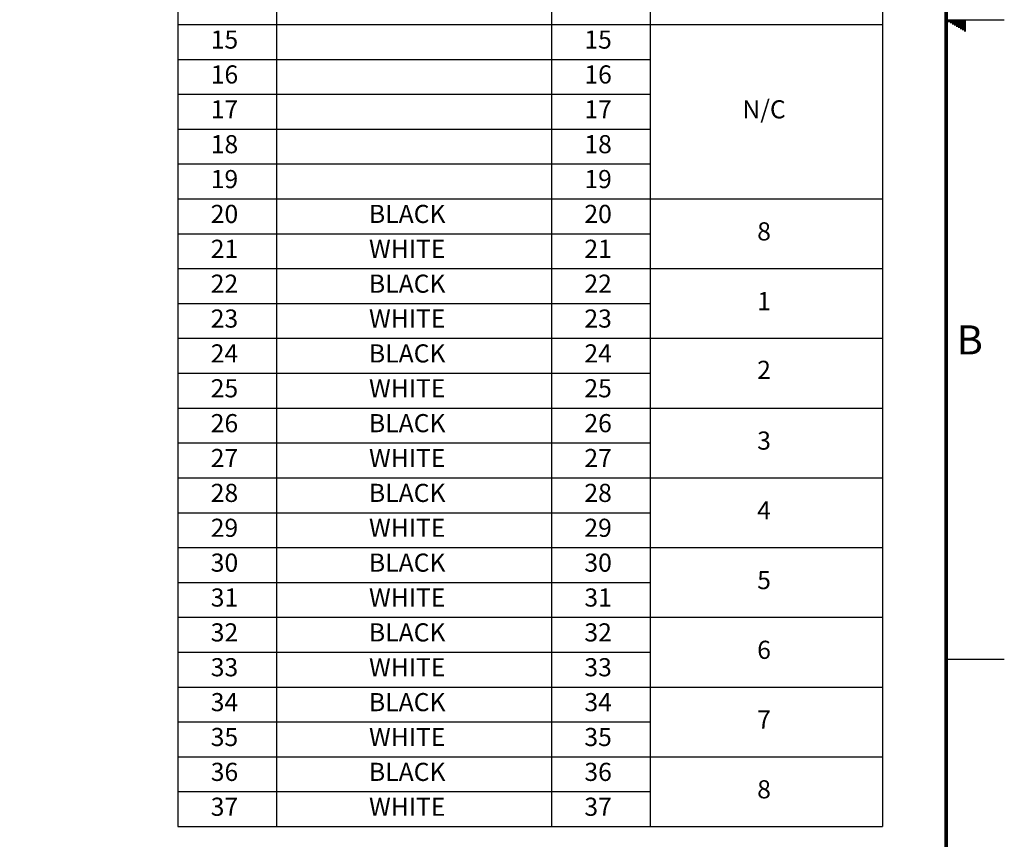
# Model space of a CAD drawing. Units: inches. Extents: x 0 to 34, y 0 to 22.
# Drawn here: x 25.5 to 34, y 4 to 11 of the extents above; entities that cross this region are included whole.
import ezdxf
from ezdxf.enums import TextEntityAlignment as Align

# ---------------------------------------------------------------- set-up
doc = ezdxf.new("R2010")
doc.units = ezdxf.units.IN
doc.header["$MEASUREMENT"] = 0
for name, color, linetype in [('DSIZE', 5, 'Continuous'), ('OBJ', 1, 'Continuous'), ('TEXT', 3, 'Continuous')]:
    doc.layers.add(name, color=color, linetype=linetype)
doc.styles.add('ROMANS', font='romans.shx')

# ---------------------------------------------------------------- blocks, each defined once
blk = doc.blocks.new('Dsizeh_cu_r1')
at = {"layer": 'DSIZE'}
for p, q in [((33.5, 11), (33.6697, 11)), ((34, 11), (33.5, 11)), ((33.5173, 10.99), (33.6697, 10.99)), ((33.5346, 10.98), (33.6697, 10.98)), ((33.552, 10.97), (33.6697, 10.97)), ((33.5693, 10.96), (33.6697, 10.96)), ((33.5866, 10.95), (33.6697, 10.95)), ((33.6039, 10.94), (33.6697, 10.94)), ((33.6212, 10.93), (33.6697, 10.93)), ((33.6386, 10.92), (33.6697, 10.92)), ((33.6559, 10.91), (33.6697, 10.91)), ((34, 5.5), (33.5, 5.5))]:
    blk.add_line(p, q, dxfattribs=at)
at = {"layer": 'DSIZE', "const_width": 0.03}
blk.add_lwpolyline([(0.5, 0.5), (33.5, 0.5), (33.5, 21.5), (0.5, 21.5)], close=True, dxfattribs=at)
at = {"layer": 'TEXT', "color": 5, "style": 'ROMANS'}
blk.add_text('B', height=0.25, dxfattribs=at).set_placement((33.5915, 8.1251))
at = {"layer": 'TEXT', "color": 5, "style": 'ROMANS', "flags": 4}
for tag, p in [('COPYRIGHT', (1.7543, 21.3346)), ('COPYRIGHT_SECOND_LINE', (0.8511, 21.1431))]:
    blk.add_attdef(tag, text='', height=0.1, dxfattribs=at).set_placement(p, align=Align.MIDDLE_LEFT)
at = {"layer": 'TEXT', "style": 'ROMANS', "flags": 4}
for tag, p in [('A', (27.1799, 20.8531)), ('DES_1', (29.2332, 20.8531)), ('DATEA', (31.614, 20.8531))]:
    blk.add_attdef(tag, text='', height=0.125, dxfattribs=at).set_placement(p, align=Align.MIDDLE)
for tag, width, p, p2 in [('1ST', 9.571935, (28.44, 1.9517), (33.4539, 1.9517)), ('2ND', 8.748297, (28.44, 1.6356), (33.439, 1.6356)), ('3RD', 8.896573, (28.44, 1.3394), (33.439, 1.3394))]:
    blk.add_attdef(tag, text='', height=0.2, dxfattribs=dict(at, width=width)).set_placement(p, p2, align=Align.FIT)
for tag, height, p in [('1ST', 0.2, (30.923, 2.0498)), ('1ST', 0.2, (30.923, 1.9008)), ('2ND', 0.2, (30.923, 1.7354)), ('2ND', 0.2, (30.9171, 1.5886)), ('3RD', 0.2, (30.923, 1.4385)), ('DRAWING_#', 0.25, (31.5551, 0.9189)), ('SCALE', 0.1562, (29.3007, 0.6306)), ('SH', 0.1562, (32.391, 0.6331)), ('SH_#', 0.1562, (32.9031, 0.6331))]:
    blk.add_attdef(tag, text='', height=height, dxfattribs=at).set_placement(p, align=Align.MIDDLE_CENTER)
blk.add_attdef('NOTES', text='', height=0.1562, dxfattribs=at).set_placement((0.9702, 1.0781), align=Align.MIDDLE_LEFT)

msp = doc.modelspace()

# ---------------------------------------------------------------- linework, layer by layer
for p, q in [((26.8934, 10.9637), (32.9534, 10.9637)), ((26.8934, 10.6637), (30.9534, 10.6637)), ((26.8934, 10.3637), (30.9534, 10.3637)), ((26.8934, 10.0637), (30.9534, 10.0637)), ((26.8934, 9.7637), (30.9534, 9.7637)), ((26.8934, 9.4637), (32.9534, 9.4637)), ((26.8934, 9.1637), (30.9534, 9.1637)), ((26.8934, 8.8637), (32.9534, 8.8637)), ((26.8934, 8.5637), (30.9534, 8.5637)), ((26.8934, 8.2637), (32.9534, 8.2637)), ((26.8934, 7.9637), (30.9534, 7.9637)), ((26.8934, 7.6637), (32.9534, 7.6637)), ((26.8934, 7.3637), (30.9534, 7.3637)), ((26.8934, 7.0637), (32.9534, 7.0637)), ((26.8934, 6.7637), (30.9534, 6.7637)), ((26.8934, 6.4637), (32.9534, 6.4637)), ((26.8934, 6.1637), (30.9534, 6.1637)), ((26.8934, 5.8637), (32.9534, 5.8637)), ((26.8934, 5.5637), (30.9534, 5.5637)), ((26.8934, 5.2637), (32.9534, 5.2637)), ((26.8934, 4.9637), (30.9534, 4.9637)), ((26.8934, 4.6637), (32.9534, 4.6637)), ((26.8934, 4.3637), (30.9534, 4.3637))]:
    msp.add_line(p, q)
at = {"layer": 'OBJ'}
for p, q in [((26.8934, 16.3637), (26.8934, 7.6637)), ((32.9534, 16.3637), (32.9534, 4.0637)), ((27.7401, 15.7637), (27.7401, 7.6637)), ((30.1067, 15.7637), (30.1067, 7.6637)), ((30.9534, 15.7637), (30.9534, 4.0637)), ((26.8934, 7.6637), (26.8934, 4.0637)), ((27.7401, 7.6637), (27.7401, 4.0637)), ((30.1067, 7.6637), (30.1067, 4.0637)), ((26.8934, 4.0637), (32.9534, 4.0637))]:
    msp.add_line(p, q, dxfattribs=at)

# ---------------------------------------------------------------- block references
msp.add_blockref('Dsizeh_cu_r1', (0, 0))

# ---------------------------------------------------------------- texts
at = {"layer": 'TEXT', "style": 'ROMANS'}
for s, p in [('15', (27.2934, 10.8137)), ('15', (30.5067, 10.8137)), ('16', (27.2934, 10.5137)), ('16', (30.5067, 10.5137)), ('17', (27.2934, 10.2137)), ('17', (30.5067, 10.2137)), ('N/C', (31.9338, 10.2137)), ('18', (27.2934, 9.9137)), ('18', (30.5067, 9.9137)), ('19', (27.2934, 9.6137)), ('19', (30.5067, 9.6137)), ('20', (27.2934, 9.3137)), ('BLACK', (28.8651, 9.3137)), ('20', (30.5067, 9.3137)), ('8', (31.9338, 9.1637)), ('21', (27.2934, 9.0137)), ('WHITE', (28.8651, 9.0137)), ('21', (30.5067, 9.0137)), ('22', (27.2934, 8.7137)), ('BLACK', (28.8651, 8.7137)), ('22', (30.5067, 8.7137)), ('1', (31.9338, 8.5637)), ('23', (27.2934, 8.4137)), ('WHITE', (28.8651, 8.4137)), ('23', (30.5067, 8.4137)), ('24', (27.2934, 8.1137)), ('BLACK', (28.8651, 8.1137)), ('24', (30.5067, 8.1137)), ('2', (31.9338, 7.9722)), ('25', (27.2934, 7.8137)), ('WHITE', (28.8651, 7.8137)), ('25', (30.5067, 7.8137)), ('26', (27.2934, 7.5137)), ('BLACK', (28.8651, 7.5137)), ('26', (30.5067, 7.5137)), ('3', (31.9338, 7.3637)), ('27', (27.2934, 7.2137)), ('WHITE', (28.8651, 7.2137)), ('27', (30.5067, 7.2137)), ('28', (27.2934, 6.9137)), ('BLACK', (28.8651, 6.9137)), ('28', (30.5067, 6.9137)), ('4', (31.9338, 6.7637)), ('29', (27.2934, 6.6137)), ('WHITE', (28.8651, 6.6137)), ('29', (30.5067, 6.6137)), ('30', (27.2934, 6.3137)), ('BLACK', (28.8651, 6.3137)), ('30', (30.5067, 6.3137)), ('5', (31.9338, 6.1637)), ('31', (27.2934, 6.0137)), ('WHITE', (28.8651, 6.0137)), ('31', (30.5067, 6.0137)), ('32', (27.2934, 5.7137)), ('BLACK', (28.8651, 5.7137)), ('32', (30.5067, 5.7137)), ('6', (31.9338, 5.5637)), ('33', (27.2934, 5.4137)), ('WHITE', (28.8651, 5.4137)), ('33', (30.5067, 5.4137)), ('34', (27.2934, 5.1137)), ('BLACK', (28.8651, 5.1137)), ('34', (30.5067, 5.1137)), ('7', (31.9338, 4.9637)), ('35', (27.2934, 4.8137)), ('WHITE', (28.8651, 4.8137)), ('35', (30.5067, 4.8137)), ('36', (27.2934, 4.5137)), ('BLACK', (28.8651, 4.5137)), ('36', (30.5067, 4.5137)), ('8', (31.9338, 4.3637)), ('37', (27.2934, 4.2137)), ('WHITE', (28.8651, 4.2137)), ('37', (30.5067, 4.2137))]:
    msp.add_text(s, height=0.156, dxfattribs=at).set_placement(p, align=Align.MIDDLE)

doc.saveas('drawing.dxf')
